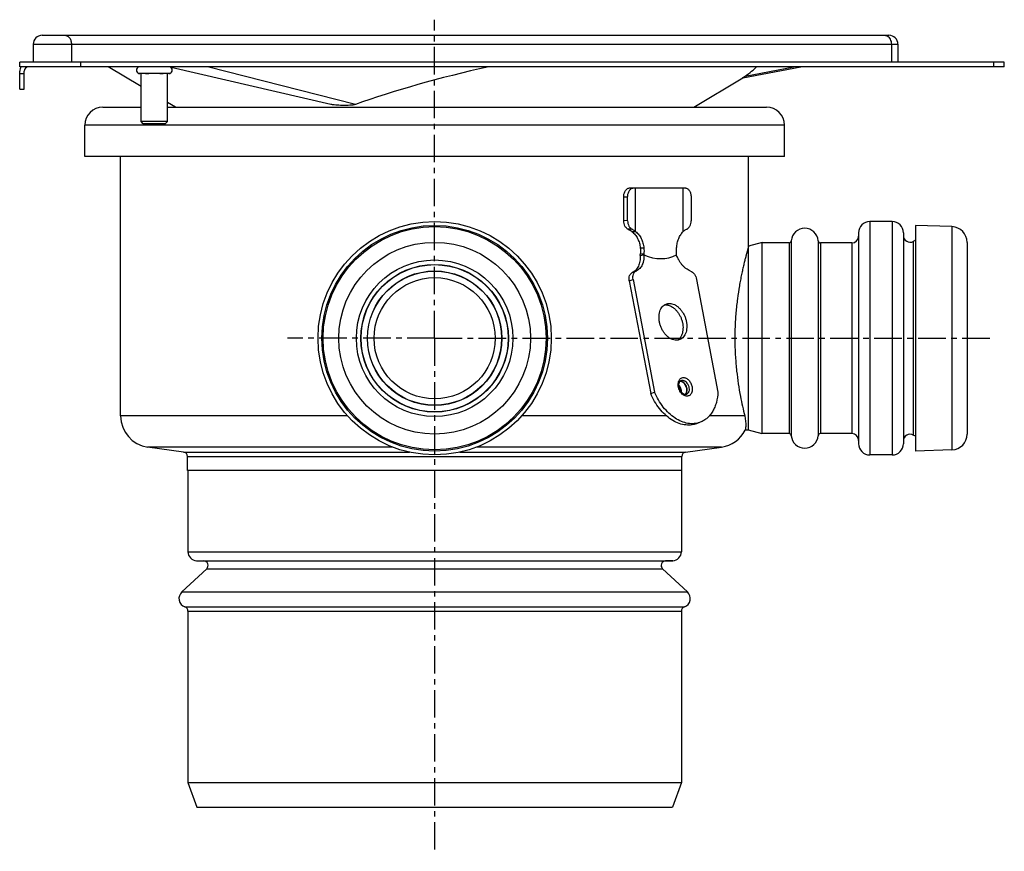
# Model space of a CAD drawing. Units: millimetres. Extents: x -252 to 424, y -241 to 205.
# Drawn here: x -252 to -32, y 18 to 204 of the extents above; entities that cross this region are included whole.
import ezdxf

# ---------------------------------------------------------------- set-up
doc = ezdxf.new("R2010")
doc.units = ezdxf.units.MM
doc.header["$LTSCALE"] = 16.335
doc.linetypes.add('CENTER', pattern=[0.6, 0.375, -0.075, 0.075, -0.075])
doc.layers.get('0').update_dxf_attribs({"linetype": 'CONTINUOUS'})
doc.layers.add('AXES', color=7, linetype='CONTINUOUS')

msp = doc.modelspace()

# ---------------------------------------------------------------- linework, layer by layer
at = {"color": 7, "linetype": 'Continuous'}
for p, q in [((-246.68, 200.12), (-57.91, 200.12)), ((-248.68, 198.12), (-248.68, 194.12)), ((-251.68, 193.12), (-251.68, 194.12)), ((-32.18, 193.12), (-251.68, 193.12)), ((-251.68, 188.12), (-251.68, 192.12)), ((-250.68, 188.12), (-250.68, 192.12)), ((-224.63, 188.72), (-231.96, 193.12)), ((-182.3, 184.74), (-217.92, 192.92)), ((-90.47, 190.68), (-77.52, 193.12)), ((-101.39, 184.12), (-90.47, 190.68)), ((-251.68, 188.12), (-250.68, 188.12)), ((-216.98, 184.12), (-218.73, 185.17)), ((-224.13, 180.42), (-224.63, 180.92)), ((-218.73, 180.92), (-224.63, 180.92)), ((-219.23, 180.42), (-224.13, 180.42)), ((-219.23, 180.42), (-218.73, 180.92)), ((-115.62, 166.12), (-114.74, 166.12)), ((-117.04, 158.83), (-117.04, 164.12)), ((-116.15, 158.82), (-116.15, 164.12)), ((-102.01, 164.12), (-102.01, 158.82)), ((-115.78, 145.41), (-111.02, 120.31)), ((-114.92, 145.74), (-110.17, 120.63)), ((-100.78, 145.74), (-96.02, 120.63)), ((-111.02, 120.31), (-110.17, 120.63)), ((-99.96, 113.9), (-100.81, 113.58))]:
    msp.add_line(p, q, dxfattribs=at)
at = {"color": 9, "linetype": 'Continuous'}
for p, q in [((-248.68, 198.12), (-55.91, 198.12)), ((-240.15, 198.12), (-240.15, 194.12)), ((-57.37, 198.12), (-57.37, 194.12)), ((-238.03, 193.12), (-238.03, 194.12)), ((-34.53, 193.12), (-34.53, 194.12)), ((-251.68, 191.62), (-250.68, 191.62)), ((-176.85, 184.72), (-209.84, 193.12)), ((-89.95, 191.04), (-79.07, 193.12)), ((-117.04, 164.12), (-116.15, 164.12)), ((-116.15, 158.82), (-117.04, 158.83)), ((-115.15, 156.91), (-116.03, 156.91)), ((-115.12, 147.27), (-114.26, 147.59)), ((-115.78, 145.41), (-114.92, 145.74)), ((-107.69, 140.06), (-106.84, 140.38)), ((-104.44, 123.07), (-103.96, 123.25)), ((-104.24, 123.2), (-104.24, 123.2)), ((-168.55, 108.37), (-223.16, 108.37)), ((-95.21, 108.37), (-149.82, 108.37)), ((-215.15, 107.24), (-164.82, 107.24)), ((-214.28, 106.25), (-104.08, 106.25)), ((-153.55, 107.24), (-103.22, 107.24))]:
    msp.add_line(p, q, dxfattribs=at)
at = {"color": 7, "linetype": 'Continuous'}
for centre, radius, start, end in [((-246.68, 198.12), 2, 90, 180), ((-57.91, 198.12), 2, 0, 90), ((-249.68, 192.12), 2, 149.9974, 180), ((-249.68, 192.12), 1, 90, 180), ((-107.69, 137.94), 2.12, 89.946, 97.6154), ((-104.47, 122.18), 0.883, 85.1535, 88.6228), ((-103.92, 120.73), 0.879, 312.9082, 315.5063), ((-103.92, 120.73), 0.878, 312.9164, 315.5305), ((-103.94, 120.75), 0.903, 315.5056, 317.8231), ((-103.94, 120.75), 0.902, 315.5271, 317.2763), ((-222.18, 115.3), 7, 180, 262), ((-96.18, 115.3), 7, 278, 332.9896), ((-215.28, 106.25), 1, 0, 82), ((-103.08, 106.25), 1, 98, 180)]:
    msp.add_arc(centre, radius, start, end, dxfattribs=at)
at = {"color": 9, "linetype": 'Continuous'}
msp.add_arc((-103.09, 122.43), 1.78, 160.8836, 161.5806, dxfattribs=at)
at = {"color": 7, "linetype": 'Continuous'}
for start_param, end_param in [(1.638737, 2.233256), (-0.408273, -0.247309)]:
    msp.add_ellipse((-141.34, 184.21), major_axis=(55.1, 11.64), ratio=0.17636, start_param=start_param, end_param=end_param, dxfattribs=at)
at = {"color": 9, "linetype": 'Continuous'}
for points, knots in [([(-241.56, 200.12), (-241.47, 200.12), (-241.28, 200.09), (-241.01, 199.97), (-240.76, 199.78), (-240.47, 199.44), (-240.22, 198.88), (-240.15, 198.38), (-240.15, 198.12)], [0, 0, 0, 0, 0.103425, 0.210683, 0.324492, 0.446429, 0.712929, 1, 1, 1, 1]), ([(-58.79, 200.12), (-58.71, 200.12), (-58.54, 200.1), (-58.38, 200.04), (-58.3, 200)], [0, 0, 0, 0, 0.492577, 1, 1, 1, 1]), ([(-58.3, 200), (-58.16, 199.93), (-57.9, 199.71), (-57.6, 199.26), (-57.42, 198.72), (-57.37, 198.32), (-57.37, 198.12)], [0, 0, 0, 0, 0.217879, 0.460133, 0.723881, 1, 1, 1, 1]), ([(-102.92, 119.71), (-103.07, 119.71), (-103.37, 119.77), (-103.8, 120.01), (-104.18, 120.37), (-104.51, 120.84), (-104.74, 121.37), (-104.88, 121.93), (-104.9, 122.48), (-104.84, 122.84), (-104.78, 123)], [0, 0, 0, 0, 0.101994, 0.215147, 0.339898, 0.47359, 0.61165, 0.748674, 0.879453, 1, 1, 1, 1]), ([(-104.77, 123.02), (-104.73, 123.14), (-104.62, 123.37), (-104.37, 123.65), (-104.06, 123.83), (-103.83, 123.87), (-103.71, 123.87)], [0, 0, 0, 0, 0.2728, 0.523318, 0.76108, 1, 1, 1, 1]), ([(-104.24, 123.2), (-104.22, 123.21), (-104.13, 123.24), (-104.03, 123.25), (-103.96, 123.25)], [0, 0, 0, 0, 0.247727, 1, 1, 1, 1]), ([(-103.96, 123.25), (-103.89, 123.25), (-103.74, 123.24), (-103.52, 123.16), (-103.31, 123.03), (-103.03, 122.8), (-102.74, 122.41), (-102.52, 121.87), (-102.43, 121.31), (-102.48, 120.85), (-102.6, 120.55), (-102.73, 120.36), (-102.89, 120.21), (-103.01, 120.14), (-103.07, 120.12)], [0, 0, 0, 0, 0.052648, 0.108826, 0.169082, 0.233381, 0.37143, 0.515772, 0.656659, 0.785475, 0.844061, 0.898717, 0.950237, 1, 1, 1, 1]), ([(-103.71, 123.87), (-103.61, 123.87), (-103.39, 123.84), (-103.08, 123.72), (-102.79, 123.52), (-102.41, 123.17), (-102.03, 122.59), (-101.8, 121.93), (-101.74, 121.39), (-101.75, 121), (-101.81, 120.7), (-101.89, 120.47), (-101.98, 120.28), (-102.13, 120.06), (-102.36, 119.86), (-102.63, 119.74), (-102.83, 119.71), (-102.92, 119.71)], [0, 0, 0, 0, 0.053613, 0.111201, 0.173326, 0.239814, 0.38212, 0.52861, 0.599906, 0.668031, 0.732047, 0.762391, 0.791598, 0.846763, 0.898646, 0.949006, 1, 1, 1, 1])]:
    msp.add_open_spline(points, degree=3, knots=knots, dxfattribs=at)
at = {"color": 7, "linetype": 'Continuous'}
for points, knots in [([(-90.47, 190.68), (-90.46, 190.68), (-90.29, 190.81), (-90.12, 190.93), (-89.95, 191.04)], [0, 0, 0, 0, 0.055409, 1, 1, 1, 1]), ([(-176.85, 184.72), (-176.94, 184.68), (-177.14, 184.63), (-177.56, 184.57), (-178.11, 184.52), (-178.78, 184.5), (-179.71, 184.5), (-180.64, 184.52), (-181.59, 184.61), (-182.07, 184.68), (-182.3, 184.74)], [0, 0, 0, 0, 0.053089, 0.110385, 0.231089, 0.355288, 0.481019, 0.736204, 0.866659, 1, 1, 1, 1]), ([(-117.04, 164.12), (-117.04, 164.38), (-116.97, 164.88), (-116.71, 165.44), (-116.42, 165.78), (-116.17, 165.97), (-115.9, 166.09), (-115.71, 166.12), (-115.62, 166.12)], [0, 0, 0, 0, 0.287047, 0.553568, 0.675501, 0.789332, 0.896541, 1, 1, 1, 1]), ([(-116.15, 164.12), (-116.15, 164.38), (-116.08, 164.88), (-115.83, 165.44), (-115.54, 165.78), (-115.29, 165.97), (-115.02, 166.09), (-114.83, 166.12), (-114.74, 166.12)], [0, 0, 0, 0, 0.287047, 0.553568, 0.675501, 0.789332, 0.896541, 1, 1, 1, 1]), ([(-103.42, 166.12), (-103.33, 166.12), (-103.14, 166.09), (-102.87, 165.97), (-102.63, 165.78), (-102.33, 165.44), (-102.08, 164.88), (-102.01, 164.38), (-102.01, 164.12)], [0, 0, 0, 0, 0.103459, 0.210668, 0.324499, 0.446432, 0.712953, 1, 1, 1, 1]), ([(-116.03, 156.91), (-116.1, 156.94), (-116.24, 157.02), (-116.44, 157.19), (-116.61, 157.39), (-116.82, 157.72), (-116.99, 158.2), (-117.04, 158.62), (-117.04, 158.83)], [0, 0, 0, 0, 0.105426, 0.216517, 0.334049, 0.458067, 0.722253, 1, 1, 1, 1]), ([(-116.15, 158.82), (-116.15, 158.61), (-116.11, 158.2), (-115.94, 157.72), (-115.74, 157.39), (-115.56, 157.19), (-115.37, 157.02), (-115.22, 156.94), (-115.15, 156.91)], [0, 0, 0, 0, 0.277508, 0.541605, 0.665656, 0.78327, 0.894471, 1, 1, 1, 1]), ([(-103.01, 156.91), (-102.94, 156.94), (-102.79, 157.02), (-102.6, 157.19), (-102.43, 157.39), (-102.23, 157.72), (-102.06, 158.2), (-102.01, 158.61), (-102.01, 158.82)], [0, 0, 0, 0, 0.105529, 0.21673, 0.334344, 0.458395, 0.722493, 1, 1, 1, 1]), ([(-116.03, 156.91), (-115.88, 156.85), (-115.59, 156.69), (-115.32, 156.5), (-115.2, 156.39)], [0, 0, 0, 0, 0.489815, 1, 1, 1, 1]), ([(-115.15, 156.91), (-115.08, 156.88), (-114.9, 156.79), (-114.63, 156.62), (-114.46, 156.47), (-114.37, 156.39)], [0, 0, 0, 0, 0.253908, 0.630743, 1, 1, 1, 1]), ([(-103.79, 156.39), (-103.73, 156.44), (-103.5, 156.65), (-103.23, 156.82), (-103.01, 156.91)], [0, 0, 0, 0, 0.246384, 1, 1, 1, 1]), ([(-115.78, 145.41), (-115.82, 145.61), (-115.85, 146), (-115.76, 146.48), (-115.62, 146.8), (-115.48, 147), (-115.32, 147.16), (-115.19, 147.24), (-115.12, 147.27)], [0, 0, 0, 0, 0.289157, 0.552975, 0.673883, 0.787616, 0.895582, 1, 1, 1, 1]), ([(-114.92, 145.74), (-114.96, 145.94), (-114.99, 146.33), (-114.91, 146.8), (-114.77, 147.12), (-114.63, 147.32), (-114.46, 147.48), (-114.33, 147.56), (-114.26, 147.59)], [0, 0, 0, 0, 0.289157, 0.552975, 0.673883, 0.787616, 0.895582, 1, 1, 1, 1]), ([(-102.14, 147.59), (-101.98, 147.53), (-101.74, 147.38), (-101.47, 147.13), (-101.21, 146.81), (-100.95, 146.35), (-100.82, 145.95), (-100.78, 145.74)], [0, 0, 0, 0, 0.22196, 0.343076, 0.469684, 0.733326, 1, 1, 1, 1]), ([(-105.28, 132.17), (-105.47, 132.17), (-105.85, 132.22), (-106.42, 132.43), (-106.97, 132.75), (-107.48, 133.2), (-107.96, 133.73), (-108.37, 134.35), (-108.71, 135.03), (-108.96, 135.75), (-109.12, 136.49), (-109.18, 137.22), (-109.14, 137.92), (-109.01, 138.57), (-108.78, 139.15), (-108.45, 139.64), (-108.05, 140.02), (-107.73, 140.19), (-107.57, 140.25)], [0, 0, 0, 0, 0.052582, 0.108688, 0.168867, 0.233083, 0.300836, 0.371271, 0.443301, 0.515704, 0.587233, 0.656709, 0.723123, 0.785749, 0.844261, 0.898847, 0.950302, 1, 1, 1, 1]), ([(-107.69, 140.06), (-107.52, 140.06), (-107.16, 140.02), (-106.62, 139.84), (-106.1, 139.54), (-105.6, 139.14), (-105.14, 138.66), (-104.74, 138.09), (-104.39, 137.47), (-104.12, 136.8), (-103.93, 136.11), (-103.82, 135.41), (-103.8, 134.73), (-103.87, 134.08), (-104.03, 133.49), (-104.27, 132.96), (-104.59, 132.52), (-104.86, 132.29), (-105, 132.19)], [0, 0, 0, 0, 0.051882, 0.107013, 0.165924, 0.228646, 0.294809, 0.363723, 0.434478, 0.506028, 0.57727, 0.64712, 0.714599, 0.778909, 0.839526, 0.896294, 0.949514, 1, 1, 1, 1]), ([(-107.57, 140.25), (-107.45, 140.3), (-107.21, 140.36), (-106.96, 140.38), (-106.84, 140.38)], [0, 0, 0, 0, 0.495628, 1, 1, 1, 1]), ([(-106.84, 140.38), (-106.65, 140.38), (-106.27, 140.34), (-105.71, 140.13), (-105.16, 139.8), (-104.64, 139.36), (-104.17, 138.83), (-103.75, 138.21), (-103.42, 137.53), (-103.16, 136.81), (-103, 136.07), (-102.94, 135.34), (-102.98, 134.64), (-103.11, 133.99), (-103.35, 133.41), (-103.67, 132.92), (-104.07, 132.54), (-104.39, 132.37), (-104.55, 132.31)], [0, 0, 0, 0, 0.052582, 0.108688, 0.168867, 0.233083, 0.300836, 0.371271, 0.443301, 0.515704, 0.587233, 0.656709, 0.723123, 0.785749, 0.844261, 0.898847, 0.950302, 1, 1, 1, 1]), ([(-104.55, 132.31), (-104.67, 132.26), (-104.91, 132.2), (-105.16, 132.17), (-105.28, 132.17)], [0, 0, 0, 0, 0.495628, 1, 1, 1, 1]), ([(-103.26, 120.08), (-103.39, 120.08), (-103.59, 120.14), (-103.83, 120.29), (-104.03, 120.47), (-104.22, 120.69), (-104.45, 121.03), (-104.65, 121.51), (-104.74, 122.02), (-104.72, 122.41), (-104.67, 122.66), (-104.59, 122.86), (-104.49, 123.03), (-104.37, 123.14), (-104.29, 123.19), (-104.24, 123.2)], [0, 0, 0, 0, 0.092812, 0.152279, 0.219373, 0.292571, 0.370118, 0.530499, 0.685651, 0.756767, 0.82117, 0.877492, 0.925121, 0.964956, 1, 1, 1, 1]), ([(-104.45, 123.06), (-104.39, 123.06), (-104.26, 123.04), (-104.07, 122.98), (-103.88, 122.87), (-103.63, 122.69), (-103.36, 122.37), (-103.12, 121.92), (-102.98, 121.43), (-102.95, 121.01), (-103, 120.7), (-103.08, 120.42), (-103.18, 120.24), (-103.27, 120.14)], [0, 0, 0, 0, 0.05139, 0.105786, 0.163626, 0.224984, 0.35663, 0.496102, 0.636342, 0.770102, 0.832839, 0.89214, 1, 1, 1, 1]), ([(-103.28, 120.14), (-103.19, 120.23), (-103.08, 120.41), (-103, 120.68), (-102.95, 120.98), (-102.97, 121.39), (-103.1, 121.88), (-103.33, 122.33), (-103.59, 122.65), (-103.83, 122.84), (-104.07, 122.99), (-104.27, 123.05), (-104.4, 123.06)], [0, 0, 0, 0, 0.107198, 0.166051, 0.228302, 0.361134, 0.500781, 0.640285, 0.772721, 0.834712, 0.893289, 1, 1, 1, 1]), ([(-104.13, 120.58), (-104.12, 120.72), (-104.15, 121.01), (-104.26, 121.43), (-104.46, 121.83), (-104.63, 122.06), (-104.73, 122.16)], [0, 0, 0, 0, 0.245207, 0.5, 0.754794, 1, 1, 1, 1]), ([(-100.81, 113.58), (-101.03, 113.5), (-101.46, 113.37), (-102.15, 113.26), (-102.85, 113.25), (-103.82, 113.35), (-105.06, 113.72), (-106.5, 114.5), (-107.86, 115.59), (-109.1, 116.95), (-110.18, 118.54), (-110.76, 119.7), (-111.02, 120.31)], [0, 0, 0, 0, 0.050718, 0.101947, 0.154167, 0.207796, 0.320366, 0.441485, 0.571369, 0.709063, 0.852741, 1, 1, 1, 1]), ([(-99.96, 113.9), (-100.17, 113.82), (-100.61, 113.69), (-101.29, 113.58), (-102, 113.57), (-102.97, 113.67), (-104.21, 114.04), (-105.64, 114.82), (-107.01, 115.91), (-108.25, 117.27), (-109.33, 118.86), (-109.91, 120.02), (-110.17, 120.63)], [0, 0, 0, 0, 0.050718, 0.101947, 0.154167, 0.207796, 0.320366, 0.441485, 0.571369, 0.709063, 0.852741, 1, 1, 1, 1]), ([(-103.07, 120.12), (-103.09, 120.11), (-103.15, 120.09), (-103.21, 120.08), (-103.26, 120.08)], [0, 0, 0, 0, 0.239925, 1, 1, 1, 1]), ([(-96.02, 120.63), (-96.06, 119.85), (-96.22, 118.71), (-96.7, 117.29), (-97.16, 116.35), (-97.72, 115.53), (-98.38, 114.83), (-99.13, 114.28), (-99.68, 114.01), (-99.96, 113.9)], [0, 0, 0, 0, 0.283566, 0.416246, 0.542588, 0.66302, 0.778437, 0.890189, 1, 1, 1, 1])]:
    msp.add_open_spline(points, degree=3, knots=knots, dxfattribs=at)
at = {"layer": 'AXES', "color": 7, "linetype": 'CENTER'}
for q in [(-159.18, 203.6), (-192.01, 132.62), (-159.18, 18.29), (-34.39, 132.62)]:
    msp.add_line((-159.18, 132.62), q, dxfattribs=at)
at = {"layer": 'AXES', "color": 7, "linetype": 'Continuous'}
for p, q in [((-55.91, 198.12), (-55.91, 194.12)), ((-251.68, 193.12), (-251.68, 194.12)), ((-32.18, 194.12), (-251.68, 194.12)), ((-32.18, 193.12), (-32.18, 194.12)), ((-225.15, 191.62), (-225.15, 191.65)), ((-218.22, 191.62), (-225.15, 191.62)), ((-224.63, 180.92), (-224.63, 191.62)), ((-223.42, 191.62), (-223.42, 191.65)), ((-219.95, 191.62), (-219.95, 191.65)), ((-218.73, 180.92), (-218.73, 191.62)), ((-218.22, 191.62), (-218.22, 191.65)), ((-233.18, 184.12), (-224.63, 184.12)), ((-218.73, 184.12), (-85.18, 184.12)), ((-237.18, 173.12), (-237.18, 180.12)), ((-81.18, 173.12), (-81.18, 180.12)), ((-81.18, 173.12), (-237.18, 173.12)), ((-229.18, 115.3), (-229.18, 173.12)), ((-89.18, 112.12), (-89.18, 173.12)), ((-114.74, 166.12), (-103.42, 166.12)), ((-114.37, 156.39), (-114.37, 166.12)), ((-103.79, 156.39), (-103.79, 166.12)), ((-57.18, 158.62), (-62.18, 158.62)), ((-115.2, 156.39), (-114.37, 156.39)), ((-64.68, 156.12), (-64.68, 109.12)), ((-54.68, 156.12), (-54.68, 109.12)), ((-43.86, 157.49), (-51.98, 157.77)), ((-51.98, 157.77), (-51.98, 107.47)), ((-86.18, 153.92), (-89.18, 153.12)), ((-86.18, 111.32), (-86.18, 153.92)), ((-80.18, 153.87), (-86.18, 153.87)), ((-66.18, 153.87), (-73.19, 153.87)), ((-51.98, 154.46), (-52.47, 154.2)), ((-40.48, 153.99), (-40.48, 111.25)), ((-113.37, 151.06), (-112.52, 151.23)), ((-112.56, 151.22), (-112.53, 151.22)), ((-112.52, 151.23), (-112.52, 151.22)), ((-105.26, 151.22), (-105.26, 151.23)), ((-89.18, 112.12), (-89.95, 112.12)), ((-86.18, 111.32), (-89.18, 112.12)), ((-80.18, 111.37), (-86.18, 111.37)), ((-66.18, 111.37), (-73.19, 111.37)), ((-51.98, 110.78), (-52.47, 111.04)), ((-215.15, 107.24), (-223.16, 108.37)), ((-103.22, 107.24), (-95.21, 108.37)), ((-43.86, 107.75), (-51.98, 107.47)), ((-214.28, 103.12), (-214.28, 106.25)), ((-104.08, 103.12), (-104.08, 106.25)), ((-57.18, 106.62), (-62.18, 106.62)), ((-104.08, 103.12), (-214.28, 103.12)), ((-214.18, 103.12), (-214.18, 85.05)), ((-104.18, 103.12), (-104.18, 85.05)), ((-210, 81.26), (-215.55, 76.09)), ((-212.25, 83.05), (-210.65, 83)), ((-108.37, 81.26), (-102.82, 76.09)), ((-106.11, 83.05), (-107.72, 83)), ((-214.18, 71.8), (-214.18, 33.62)), ((-104.18, 71.8), (-104.18, 33.62)), ((-214.18, 33.62), (-212.18, 28.12)), ((-214.18, 33.62), (-104.18, 33.62)), ((-104.18, 33.62), (-106.19, 28.12)), ((-212.18, 28.12), (-106.19, 28.12))]:
    msp.add_line(p, q, dxfattribs=at)
at = {"layer": 'AXES', "color": 9, "linetype": 'Continuous'}
for p, q in [((-81.18, 180.12), (-237.18, 180.12)), ((-62.18, 158.62), (-62.18, 106.62)), ((-57.18, 158.62), (-57.18, 106.62)), ((-43.86, 157.49), (-43.86, 107.75)), ((-80.18, 153.87), (-80.18, 111.37)), ((-79.68, 154.33), (-79.68, 110.9)), ((-73.69, 154.33), (-73.69, 110.9)), ((-73.19, 153.87), (-73.19, 111.37)), ((-66.18, 153.87), (-66.18, 111.37)), ((-52.47, 154.2), (-52.47, 111.04)), ((-113.34, 152.74), (-112.54, 152.74)), ((-113.33, 151.41), (-112.53, 151.41)), ((-178.57, 115.3), (-229.18, 115.3)), ((-107.47, 115.3), (-139.8, 115.3)), ((-90.05, 115.3), (-97.95, 115.3)), ((-214.18, 85.05), (-104.18, 85.05)), ((-212.25, 83.05), (-106.11, 83.05)), ((-210.65, 83), (-107.72, 83)), ((-210, 81.26), (-108.37, 81.26)), ((-215.55, 76.09), (-102.82, 76.09)), ((-214.85, 72.74), (-103.52, 72.74)), ((-214.18, 71.8), (-104.18, 71.8))]:
    msp.add_line(p, q, dxfattribs=at)
at = {"layer": 'AXES', "color": 7, "linetype": 'Continuous'}
msp.add_lwpolyline([(-112.66, 151.2), (-112.63, 151.21), (-112.59, 151.21), (-112.56, 151.22)], dxfattribs=at)
for radius in [26, 25.15, 16.4, 14.94, 13.5]:
    msp.add_circle((-159.18, 132.62), radius, dxfattribs=at)
at = {"layer": 'AXES', "color": 9, "linetype": 'Continuous'}
for radius in [24.87, 21.37, 17.45, 16.45, 14.99]:
    msp.add_circle((-159.18, 132.62), radius, dxfattribs=at)
at = {"layer": 'AXES', "color": 7, "linetype": 'Continuous'}
for centre, radius, start, end in [((-224.93, 192.37), 0.75, 106.5869, 253.4131), ((-224.96, 192.46), 0.655, 104.3937, 106.5793), ((-218.43, 192.37), 0.75, 286.5869, 73.4131), ((-233.18, 180.12), 4, 90, 180), ((-85.18, 180.12), 4, 0, 90), ((-62.18, 156.12), 2.5, 90, 180), ((-57.18, 156.12), 2.5, 0, 90), ((-76.68, 154.12), 3, 4.096, 175.904), ((-43.98, 153.99), 3.5, 0, 88), ((-80.18, 154.37), 0.5, 270, 355.904), ((-73.19, 154.37), 0.5, 184.096, 270), ((-66.18, 155.37), 1.5, 270, 360), ((-53.18, 155.52), 1.5, 180, 298.3928), ((-120.21, 151.95), 6.91, 352.6019, 355.4976), ((-80.18, 110.87), 0.5, 4.096, 90), ((-76.68, 111.12), 3, 184.096, 355.904), ((-73.19, 110.87), 0.5, 90, 175.904), ((-66.18, 109.87), 1.5, 0, 90), ((-53.18, 109.72), 1.5, 61.6072, 180), ((-43.98, 111.25), 3.5, 272, 360), ((-62.18, 109.12), 2.5, 180, 270), ((-57.18, 109.12), 2.5, 270, 360), ((-212.18, 85.05), 2, 180, 268), ((-106.18, 85.05), 2, 272, 360), ((-210.68, 82), 1, 313, 88), ((-107.68, 82), 1, 92, 227), ((-214.18, 74.63), 2, 133, 250.5288), ((-104.18, 74.63), 2, 289.4712, 47), ((-215.18, 71.8), 1, 0, 70.5288), ((-103.18, 71.8), 1, 109.4712, 180)]:
    msp.add_arc(centre, radius, start, end, dxfattribs=at)
msp.add_ellipse((-148.5, 360.28), major_axis=(-41.17, 209.79), ratio=0.182676, start_param=3.014378, end_param=3.197133, dxfattribs=at)
for points, knots in [([(-225.15, 191.65), (-225.11, 191.64), (-225.03, 191.62), (-224.95, 191.62), (-224.91, 191.62)], [0, 0, 0, 0, 0.503464, 1, 1, 1, 1]), ([(-223.66, 191.62), (-223.62, 191.62), (-223.54, 191.62), (-223.46, 191.64), (-223.42, 191.65)], [0, 0, 0, 0, 0.496536, 1, 1, 1, 1]), ([(-223.42, 191.65), (-223.34, 191.64), (-223.18, 191.62), (-223.02, 191.62), (-222.93, 191.62)], [0, 0, 0, 0, 0.499968, 1, 1, 1, 1]), ([(-220.43, 191.62), (-220.35, 191.62), (-220.19, 191.62), (-220.03, 191.64), (-219.95, 191.65)], [0, 0, 0, 0, 0.500032, 1, 1, 1, 1]), ([(-219.95, 191.65), (-219.91, 191.64), (-219.83, 191.62), (-219.75, 191.62), (-219.71, 191.62)], [0, 0, 0, 0, 0.503464, 1, 1, 1, 1]), ([(-218.46, 191.62), (-218.42, 191.62), (-218.34, 191.62), (-218.26, 191.64), (-218.22, 191.65)], [0, 0, 0, 0, 0.496536, 1, 1, 1, 1]), ([(-115.2, 156.39), (-114.93, 156.19), (-114.45, 155.71), (-113.89, 154.83), (-113.51, 153.83), (-113.37, 153.11), (-113.34, 152.74)], [0, 0, 0, 0, 0.236451, 0.481459, 0.736842, 1, 1, 1, 1]), ([(-114.37, 156.39), (-114.25, 156.29), (-114, 156.07), (-113.55, 155.56), (-113.09, 154.82), (-112.71, 153.82), (-112.57, 153.11), (-112.54, 152.74)], [0, 0, 0, 0, 0.116393, 0.235917, 0.48224, 0.737929, 1, 1, 1, 1]), ([(-105.25, 152.74), (-105.22, 153.11), (-105.11, 153.81), (-104.8, 154.81), (-104.37, 155.68), (-103.99, 156.18), (-103.79, 156.39)], [0, 0, 0, 0, 0.272943, 0.534821, 0.779065, 1, 1, 1, 1]), ([(-113.34, 152.74), (-113.32, 152.52), (-113.3, 152.08), (-113.31, 151.63), (-113.33, 151.41)], [0, 0, 0, 0, 0.499991, 1, 1, 1, 1]), ([(-112.54, 152.74), (-112.52, 152.52), (-112.5, 152.08), (-112.51, 151.63), (-112.53, 151.41)], [0, 0, 0, 0, 0.499997, 1, 1, 1, 1]), ([(-105.26, 151.41), (-105.27, 151.63), (-105.28, 152.08), (-105.27, 152.52), (-105.25, 152.74)], [0, 0, 0, 0, 0.500045, 1, 1, 1, 1]), ([(-89.18, 153.12), (-89.18, 153.12), (-89.19, 153.11), (-89.19, 153.1), (-89.2, 153.08), (-89.21, 153.05), (-89.22, 153.01), (-89.24, 152.94), (-89.27, 152.84), (-89.31, 152.69), (-89.36, 152.51), (-89.42, 152.29), (-89.49, 152.04), (-89.57, 151.77), (-89.69, 151.33), (-89.85, 150.72), (-90.06, 149.9), (-90.29, 148.96), (-90.53, 147.92), (-90.77, 146.79), (-91.02, 145.56), (-91.34, 143.77), (-91.71, 141.36), (-92.04, 138.29), (-92.24, 135.08), (-92.28, 131.79), (-92.15, 128.52), (-91.81, 124.46), (-91.14, 120.05), (-90.41, 116.73), (-90.05, 115.3)], [0, 0, 0, 0, 0.000115, 0.000459, 0.00103, 0.00183, 0.002857, 0.004111, 0.007298, 0.011381, 0.016352, 0.022197, 0.028902, 0.036453, 0.044832, 0.064, 0.086247, 0.111398, 0.139268, 0.169665, 0.20239, 0.237238, 0.312444, 0.393478, 0.478355, 0.564916, 0.650905, 0.734102, 0.883969, 1, 1, 1, 1]), ([(-113.37, 151.06), (-113.34, 150.64), (-113.36, 150.01), (-113.54, 149.22), (-113.74, 148.69), (-114, 148.22), (-114.32, 147.81), (-114.69, 147.49), (-114.97, 147.33), (-115.12, 147.27)], [0, 0, 0, 0, 0.28625, 0.420341, 0.547641, 0.668253, 0.782897, 0.892858, 1, 1, 1, 1]), ([(-112.52, 151.22), (-112.51, 151.03), (-112.5, 150.75), (-112.53, 150.36), (-112.57, 150.08), (-112.62, 149.8), (-112.72, 149.44), (-112.87, 149.02), (-113.13, 148.56), (-113.45, 148.15), (-113.76, 147.87), (-114.04, 147.7), (-114.19, 147.62), (-114.26, 147.59)], [0, 0, 0, 0, 0.133164, 0.200269, 0.267855, 0.335046, 0.400047, 0.525746, 0.649628, 0.768873, 0.884715, 0.943073, 1, 1, 1, 1]), ([(-112.53, 151.41), (-112.53, 151.4), (-112.53, 151.39), (-112.53, 151.36), (-112.54, 151.33), (-112.54, 151.3), (-112.54, 151.27), (-112.54, 151.25), (-112.54, 151.24), (-112.54, 151.23), (-112.53, 151.22)], [0, 0, 0, 0, 0.123922, 0.233516, 0.416073, 0.666541, 0.750164, 0.855984, 0.935153, 1, 1, 1, 1]), ([(-112.53, 151.22), (-112.53, 151.22), (-112.53, 151.22), (-112.52, 151.23), (-112.52, 151.23)], [0, 0, 0, 0, 0.206274, 1, 1, 1, 1]), ([(-112.53, 151.22), (-112.53, 151.22), (-112.53, 151.22), (-112.53, 151.22), (-112.53, 151.22)], [0, 0, 0, 0, 0.293376, 1, 1, 1, 1]), ([(-105.25, 151.28), (-105.25, 151.3), (-105.25, 151.33), (-105.25, 151.36), (-105.26, 151.39), (-105.26, 151.4), (-105.26, 151.41)], [0, 0, 0, 0, 0.417854, 0.664587, 0.818339, 1, 1, 1, 1]), ([(-105.26, 151.22), (-105.25, 151.22), (-105.25, 151.23), (-105.25, 151.24), (-105.25, 151.26), (-105.25, 151.27), (-105.25, 151.28)], [0, 0, 0, 0, 0.160733, 0.360548, 0.675912, 1, 1, 1, 1]), ([(-105.26, 151.23), (-105.26, 151.23), (-105.26, 151.22), (-105.26, 151.22), (-105.26, 151.22)], [0, 0, 0, 0, 0.334582, 1, 1, 1, 1]), ([(-102.14, 147.59), (-102.5, 147.72), (-103.02, 148.02), (-103.63, 148.54), (-104.06, 149), (-104.45, 149.52), (-104.73, 149.98), (-104.93, 150.36), (-105.1, 150.74), (-105.2, 151.03), (-105.26, 151.22)], [0, 0, 0, 0, 0.232572, 0.35717, 0.486516, 0.615585, 0.747575, 0.813356, 0.877315, 1, 1, 1, 1]), ([(-90.05, 115.3), (-89.86, 114.53), (-89.74, 113.44), (-89.89, 112.39), (-89.95, 112.12)], [0, 0, 0, 0, 0.743456, 1, 1, 1, 1])]:
    msp.add_open_spline(points, degree=3, knots=knots, dxfattribs=at)

doc.saveas('drawing.dxf')
